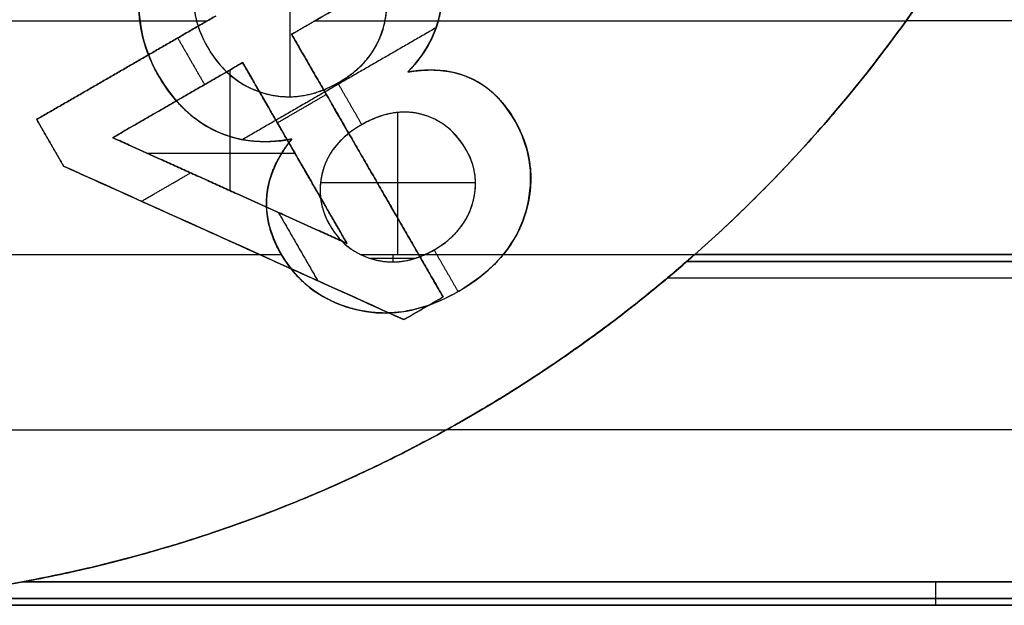
# Model space of a CAD drawing. Units: millimetres. Extents: x -62.5 to 12.5, y -12.5 to 62.5.
# Drawn here: x -26.4 to -22.2, y -6 to -3.5 of the extents above; entities that cross this region are included whole.
import ezdxf

# ---------------------------------------------------------------- set-up
doc = ezdxf.new("R2010")
doc.units = ezdxf.units.MM
doc.header["$MEASUREMENT"] = 0
doc.layers.add('Standard', color=7, linetype='Continuous')

msp = doc.modelspace()

# ---------------------------------------------------------------- linework, layer by layer
at = {"layer": 'Standard'}
for points, degree in [([(-23.5314, -4.5, -9.5), (-22.9016, -3.9446, -9.5), (-22.3955, -3.2633, -9.5), (-22.0456, -2.5, -9.5)], 3), ([(-22.0456, -2.5, -10.5), (-22.3955, -3.2633, -10.5), (-22.9016, -3.9446, -10.5), (-23.5314, -4.5, -10.5)], 3), ([(-23.5314, -4.5, 10.5), (-22.9016, -3.9446, 10.5), (-22.3955, -3.2633, 10.5), (-22.0456, -2.5, 10.5)], 3), ([(-22.0456, -2.5, 9.5), (-22.3955, -3.2633, 9.5), (-22.9016, -3.9446, 9.5), (-23.5314, -4.5, 9.5)], 3), ([(-25.263, -3.8251, 10.5), (-25.263, -3.4146, 10.5), (-25.263, -3.004, 10.5)], 2), ([(-24.7598, -3.7193, 11), (-24.5793, -3.5366, 11), (-24.5753, -3.3081, 11), (-24.6984, -3.0949, 11)], 3), ([(-25.2568, -3.5581, -11), (-25.1413, -3.4914, -11), (-25.0258, -3.4248, -11)], 2), ([(-25.0258, -3.4248, -10.5), (-25.1413, -3.4914, -10.5), (-25.2568, -3.5581, -10.5)], 2), ([(-25.2568, -3.5581, -10.75), (-25.1413, -3.4914, -10.75), (-25.0258, -3.4248, -10.75)], 2), ([(-25.5819, -3.4799, -11), (-25.965, -3.7011, -11), (-26.3482, -3.9223, -11)], 2), ([(-26.3482, -3.9223, -10.5), (-25.965, -3.7011, -10.5), (-25.5819, -3.4799, -10.5)], 2), ([(-25.5819, -3.4799, -10.75), (-25.965, -3.7011, -10.75), (-26.3482, -3.9223, -10.75)], 2), ([(-27.5028, -3.5, -10.5), (-26.5597, -3.5, -10.5), (-25.6167, -3.5, -10.5)], 2), ([(-26.9954, -3.5, 10.5), (-26.451, -3.5, 10.5), (-25.9065, -3.5, 10.5)], 2), ([(-24.6385, -3.5301, 11), (-25.0529, -3.7693, 11), (-25.4674, -4.0086, 11)], 2), ([(-25.1561, -3.5, -10.5), (-23.8914, -3.5, -10.5), (-22.6266, -3.5, -10.5)], 2), ([(-24.8611, -3.519, 10.5), (-24.8611, -3.519, 10.75), (-24.8611, -3.519, 11)], 2), ([(-24.6292, -3.5, 10.5), (-23.6279, -3.5, 10.5), (-22.6266, -3.5, 10.5)], 2), ([(-17.5, -3.5, -9.5), (-20.0633, -3.5, -9.5), (-22.6266, -3.5, -9.5)], 2), ([(-17.5, -3.5, 9.5), (-20.0633, -3.5, 9.5), (-22.6266, -3.5, 9.5)], 2), ([(-25.7446, -3.5738, -11), (-25.687, -3.6735, -11), (-25.6294, -3.7733, -11)], 2), ([(-25.2568, -3.5581, -10.5), (-25.2568, -3.5581, -10.75), (-25.2568, -3.5581, -11)], 2), ([(-25.2568, -3.5581, -11), (-24.9325, -4.1197, -11), (-24.6083, -4.6813, -11)], 2), ([(-24.713, -4.5, -10.5), (-24.8942, -4.186, -10.5), (-25.0755, -3.8721, -10.5), (-25.2568, -3.5581, -10.5)], 3), ([(-24.6083, -4.6813, -10.75), (-24.9325, -4.1197, -10.75), (-25.2568, -3.5581, -10.75)], 2), ([(-22.6836, -3.578, -10.5), (-22.6836, -3.578, -10), (-22.6836, -3.578, -9.5)], 2), ([(-22.6836, -3.578, 10.5), (-22.6836, -3.578, 10), (-22.6836, -3.578, 9.5)], 2), ([(-25.6164, -3.614, 10.5), (-25.6164, -3.614, 10.75), (-25.6164, -3.614, 11)], 2), ([(-26.0227, -4.0003, -11), (-25.7447, -3.8398, -11), (-25.4667, -3.6793, -11)], 2), ([(-25.4667, -3.6793, -10.5), (-25.7447, -3.8398, -10.5), (-26.0227, -4.0003, -10.5)], 2), ([(-26.0227, -4.0003, -10.75), (-25.7447, -3.8398, -10.75), (-25.4667, -3.6793, -10.75)], 2), ([(-25.965, -3.7011, -10.5), (-25.965, -3.7011, -10.75), (-25.965, -3.7011, -11)], 2), ([(-25.4667, -3.6793, -11), (-25.4667, -3.6793, -10.75), (-25.4667, -3.6793, -10.5)], 2), ([(-25.0205, -4.4522, -11), (-25.2436, -4.0658, -11), (-25.4667, -3.6793, -11)], 2), ([(-25.4667, -3.6793, -10.5), (-25.318, -3.9369, -10.5), (-25.1692, -4.1946, -10.5), (-25.0205, -4.4522, -10.5)], 3), ([(-25.4667, -3.6793, -10.75), (-25.2436, -4.0658, -10.75), (-25.0205, -4.4522, -10.75)], 2), ([(-25.8251, -3.7373, 11), (-25.7022, -3.9502, 11), (-25.5022, -4.0536, 11), (-25.2563, -4.0059, 11)], 3), ([(-25.8251, -3.7373, 10.5), (-25.8251, -3.7373, 10.75), (-25.8251, -3.7373, 11)], 2), ([(-25.5216, -3.711, -10.5), (-25.5216, -3.9686, -10.5), (-25.5216, -4.2263, -10.5)], 2), ([(-24.7598, -3.7193, 10.5), (-24.7598, -3.7193, 10.75), (-24.7598, -3.7193, 11)], 2), ([(-24.489, -3.7467, 10.5), (-24.489, -3.7467, 10.75), (-24.489, -3.7467, 11)], 2), ([(-25.0596, -3.7663, 11), (-25.0081, -3.8555, 11), (-24.9566, -3.9447, 11)], 2), ([(-25.0544, -3.7632, 10.5), (-25.0544, -3.7632, 10.75), (-25.0544, -3.7632, 11)], 2), ([(-25.3701, -3.8113, 10.5), (-25.3701, -3.8113, 10.75), (-25.3701, -3.8113, 11)], 2), ([(-25.3182, -3.9365, -11), (-25.2133, -3.8759, -11), (-25.1083, -3.8153, -11)], 2), ([(-25.7447, -3.8398, -10.5), (-25.7447, -3.8398, -10.75), (-25.7447, -3.8398, -11)], 2), ([(-24.8026, -4.5, 10.5), (-24.8026, -4.1961, 10.5), (-24.8026, -3.8923, 10.5)], 2), ([(-24.7019, -3.9001, 10.5), (-24.7019, -3.9001, 10.75), (-24.7019, -3.9001, 11)], 2), ([(-26.3482, -3.9223, -11), (-26.3482, -3.9223, -10.75), (-26.3482, -3.9223, -10.5)], 2), ([(-26.3482, -3.9223, -11), (-26.2906, -4.022, -11), (-26.233, -4.1217, -11)], 2), ([(-26.233, -4.1217, -10.5), (-26.2906, -4.022, -10.5), (-26.3482, -3.9223, -10.5)], 2), ([(-26.3482, -3.9223, -10.75), (-26.2906, -4.022, -10.75), (-26.233, -4.1217, -10.75)], 2), ([(-24.9591, -3.9461, 10.5), (-24.9591, -3.9461, 10.75), (-24.9591, -3.9461, 11)], 2), ([(-24.303, -3.9253, 10.5), (-24.303, -3.9253, 10.75), (-24.303, -3.9253, 11)], 2), ([(-25.0205, -4.4522, -11), (-25.5216, -4.2263, -11), (-26.0227, -4.0003, -11)], 2), ([(-26.0227, -4.0003, -11), (-26.0227, -4.0003, -10.75), (-26.0227, -4.0003, -10.5)], 2), ([(-26.0227, -4.0003, -10.5), (-25.5216, -4.2263, -10.5), (-25.0205, -4.4522, -10.5)], 2), ([(-25.0205, -4.4522, -10.75), (-25.5216, -4.2263, -10.75), (-26.0227, -4.0003, -10.75)], 2), ([(-25.5849, -3.9703, 10.5), (-25.5849, -3.9703, 10.75), (-25.5849, -3.9703, 11)], 2), ([(-26.2906, -4.022, -10.5), (-26.2906, -4.022, -10.75), (-26.2906, -4.022, -11)], 2), ([(-25.3008, -4.5, 10.5), (-25.4026, -4.3275, 10.5), (-25.3787, -4.1581, 10.5), (-25.2563, -4.0059, 10.5)], 3), ([(-25.2563, -4.0059, 11), (-25.2563, -4.0059, 10.75), (-25.2563, -4.0059, 10.5)], 2), ([(-25.8777, -4.0658, -10.5), (-25.5606, -4.0658, -10.5), (-25.2436, -4.0658, -10.5)], 2), ([(-25.2436, -4.0658, -10.5), (-25.2436, -4.0658, -10.75), (-25.2436, -4.0658, -11)], 2), ([(-24.5093, -4.0527, 10.5), (-24.5093, -4.0527, 10.75), (-24.5093, -4.0527, 11)], 2), ([(-26.233, -4.1217, -11), (-26.233, -4.1217, -10.75), (-26.233, -4.1217, -10.5)], 2), ([(-24.7762, -4.7783, -11), (-25.2618, -4.5594, -11), (-25.7474, -4.3406, -11), (-26.233, -4.1217, -11)], 3), ([(-26.233, -4.1217, -10.5), (-25.9533, -4.2478, -10.5), (-25.6735, -4.3739, -10.5), (-25.3937, -4.5, -10.5)], 3), ([(-26.233, -4.1217, -10.75), (-25.5046, -4.45, -10.75), (-24.7762, -4.7783, -10.75)], 2), ([(-24.9325, -4.1197, -10.5), (-24.9325, -4.1197, -10.75), (-24.9325, -4.1197, -11)], 2), ([(-25.8995, -4.2721, -11), (-25.7943, -4.2114, -11), (-25.6892, -4.1507, -11)], 2), ([(-25.1236, -4.1428, 10.5), (-25.1236, -4.1428, 10.75), (-25.1236, -4.1428, 11)], 2), ([(-25.1333, -4.1924, 10.5), (-24.8016, -4.1924, 10.5), (-24.4699, -4.1924, 10.5)], 2), ([(-25.5216, -4.2263, -10.5), (-25.5216, -4.2263, -10.75), (-25.5216, -4.2263, -11)], 2), ([(-25.3631, -4.2507, 10.5), (-25.3631, -4.2507, 10.75), (-25.3631, -4.2507, 11)], 2), ([(-24.4828, -4.2824, 10.5), (-24.4828, -4.2824, 10.75), (-24.4828, -4.2824, 11)], 2), ([(-25.3138, -4.32, -11), (-25.2295, -4.466, -11), (-25.1452, -4.612, -11)], 2), ([(-24.2554, -4.3204, 10.5), (-24.2554, -4.3204, 10.75), (-24.2554, -4.3204, 11)], 2), ([(-25.0934, -4.3744, 10.5), (-25.0619, -4.4289, 10.5), (-25.019, -4.4722, 10.5), (-24.9616, -4.5, 10.5)], 3), ([(-25.0934, -4.3744, 11), (-25.0934, -4.3744, 10.75), (-25.0934, -4.3744, 10.5)], 2), ([(-25.5046, -4.45, -10.5), (-25.5046, -4.45, -10.75), (-25.5046, -4.45, -11)], 2), ([(-25.0205, -4.4522, -10.5), (-25.0205, -4.4522, -10.75), (-25.0205, -4.4522, -11)], 2), ([(-27.5, -6, 10.5), (-26.0386, -6, 10.5), (-24.6274, -5.4666, 10.5), (-23.5314, -4.5, 10.5)], 3), ([(-27.2641, -4.5, -10.5), (-26.3289, -4.5, -10.5), (-25.3937, -4.5, -10.5)], 2), ([(-26.6935, -4.5, 10.5), (-25.9971, -4.5, 10.5), (-25.3008, -4.5, 10.5)], 2), ([(-25.3937, -4.5, -10.5), (-25.1879, -4.5928, -10.5), (-24.9821, -4.6855, -10.5), (-24.7762, -4.7783, -10.5)], 3), ([(-25.3036, -4.4951, 10.5), (-25.3036, -4.4951, 10.75), (-25.3036, -4.4951, 11)], 2), ([(-24.9616, -4.5, 10.5), (-24.8239, -4.5, 10.5), (-24.6862, -4.5, 10.5)], 2), ([(-24.8239, -4.5, 10.5), (-24.8239, -4.5158, 10.5), (-24.8239, -4.5317, 10.5)], 2), ([(-24.6083, -4.6813, -10.5), (-24.6432, -4.6209, -10.5), (-24.6781, -4.5604, -10.5), (-24.713, -4.5, -10.5)], 3), ([(-24.713, -4.5, -10.5), (-24.1222, -4.5, -10.5), (-23.5314, -4.5, -10.5)], 2), ([(-24.6475, -4.48, 11), (-24.596, -4.5693, 11), (-24.5445, -4.6585, 11)], 2), ([(-24.6475, -4.48, 10.5), (-24.6475, -4.48, 10.75), (-24.6475, -4.48, 11)], 2), ([(-24.3511, -4.5, 10.5), (-23.9412, -4.5, 10.5), (-23.5314, -4.5, 10.5)], 2), ([(-23.5314, -4.5, -10.5), (-23.5314, -4.5, -10.7), (-23.5314, -4.5, -10.9)], 2), ([(-17.5, -4.5, -9.5), (-20.5157, -4.5, -9.5), (-23.5314, -4.5, -9.5)], 2), ([(-23.5314, -4.5, -10.9), (-21.5209, -4.5, -10.9), (-19.5105, -4.5, -10.9), (-17.5, -4.5, -10.9)], 3), ([(-23.5314, -4.5, -10.5), (-23.5314, -4.5, -10), (-23.5314, -4.5, -9.5)], 2), ([(-17.5, -4.5, 9.5), (-20.5157, -4.5, 9.5), (-23.5314, -4.5, 9.5)], 2), ([(-23.5314, -4.5, 9.5), (-23.5314, -4.5, 10), (-23.5314, -4.5, 10.5)], 2), ([(-23.5314, -4.5, 10.9), (-20.5157, -4.5, 10.9), (-17.5, -4.5, 10.9)], 2), ([(-23.5314, -4.5, 10.5), (-23.5314, -4.5, 10.7), (-23.5314, -4.5, 10.9)], 2), ([(-17.5, -4.5, -10.2), (-20.5157, -4.5, -10.2), (-23.5314, -4.5, -10.2)], 2), ([(-17.5, -4.5, 10.2), (-20.5157, -4.5, 10.2), (-23.5314, -4.5, 10.2)], 2), ([(-24.9218, -4.516, 10.5), (-24.8247, -4.516, 10.5), (-24.7276, -4.516, 10.5)], 2), ([(-24.9014, -4.5219, 10.5), (-24.9014, -4.5219, 10.75), (-24.9014, -4.5219, 11)], 2), ([(-17.5, -4.5293, -10.9707), (-19.5216, -4.5293, -10.9707), (-21.5432, -4.5293, -10.9707), (-23.5648, -4.5293, -10.9707)], 3), ([(-23.5647, -4.5293, 10.9707), (-21.5432, -4.5293, 10.9707), (-19.5216, -4.5293, 10.9707), (-17.5, -4.5293, 10.9707)], 3), ([(-23.6477, -4.6, -11), (-20.5739, -4.6, -11), (-17.5, -4.6, -11)], 2), ([(-23.6477, -4.6, 11), (-21.5985, -4.6, 11), (-19.5492, -4.6, 11), (-17.5, -4.6, 11)], 3), ([(-24.5415, -4.6568, 10.5), (-24.5415, -4.6568, 10.75), (-24.5415, -4.6568, 11)], 2), ([(-24.6083, -4.6813, -11), (-24.6923, -4.7298, -11), (-24.7762, -4.7783, -11)], 2), ([(-24.6083, -4.6813, -10.5), (-24.6923, -4.7298, -10.5), (-24.7762, -4.7783, -10.5)], 2), ([(-24.7762, -4.7783, -10.75), (-24.6923, -4.7298, -10.75), (-24.6083, -4.6813, -10.75)], 2), ([(-24.6083, -4.6813, -10.5), (-24.6083, -4.6813, -10.75), (-24.6083, -4.6813, -11)], 2), ([(-24.9812, -4.7354, 10.5), (-24.9812, -4.7354, 10.75), (-24.9812, -4.7354, 11)], 2), ([(-24.6923, -4.7298, -10.5), (-24.6923, -4.7298, -10.75), (-24.6923, -4.7298, -11)], 2), ([(-24.7762, -4.7783, -10.5), (-24.7762, -4.7783, -10.75), (-24.7762, -4.7783, -11)], 2), ([(-27.2515, -5.25, -10.5), (-25.9234, -5.25, -10.5), (-24.5952, -5.25, -10.5)], 2), ([(-26.7376, -5.25, 10.5), (-25.6664, -5.25, 10.5), (-24.5952, -5.25, 10.5)], 2), ([(-17.5, -5.25, -11), (-21.0476, -5.25, -11), (-24.5953, -5.25, -11)], 2), ([(-17.5, -5.25, 11), (-21.0476, -5.25, 11), (-24.5953, -5.25, 11)], 2), ([(-25.3787, -5.6125, -11), (-25.3787, -5.6125, -10.75), (-25.3787, -5.6125, -10.5)], 2), ([(-25.3787, -5.6125, 11), (-25.3787, -5.6125, 10.75), (-25.3787, -5.6125, 10.5)], 2), ([(-26.4091, -5.9, -11), (-23.4394, -5.9, -11), (-20.4697, -5.9, -11), (-17.5, -5.9, -11)], 3), ([(-17.5, -5.9, 11), (-20.4697, -5.9, 11), (-23.4394, -5.9, 11), (-26.4091, -5.9, 11)], 3), ([(-26.9079, -5.9707, -10.9707), (-23.7719, -5.9707, -10.9707), (-20.636, -5.9707, -10.9707), (-17.5, -5.9707, -10.9707)], 3), ([(-17.5, -5.9707, 10.9707), (-20.6358, -5.9707, 10.9707), (-23.7717, -5.9707, 10.9707), (-26.9075, -5.9707, 10.9707)], 3), ([(-17.5, -6, -9.5), (-32.5, -6, -9.5), (-47.5, -6, -9.5)], 2), ([(-47.5, -6, 9.5), (-32.5, -6, 9.5), (-17.5, -6, 9.5)], 2), ([(-17.5, -6, -10.2), (-32.5, -6, -10.2), (-47.5, -6, -10.2)], 2), ([(-17.5, -6, 10.2), (-32.5, -6, 10.2), (-47.5, -6, 10.2)], 2), ([(-17.5, -6, -10.9), (-20.8333, -6, -10.9), (-24.1667, -6, -10.9), (-27.5, -6, -10.9)], 3), ([(-27.5, -6, 10.9), (-24.1667, -6, 10.9), (-20.8333, -6, 10.9), (-17.5, -6, 10.9)], 3)]:
    msp.add_open_spline(points, degree=degree, dxfattribs=at)
for points, weights in [([(-23.5314, -4.5, -10), (-22.5763, -3.6577, -10), (-22.0456, -2.5, -10)], [1, 0.978209138444, 1]), ([(-22.0456, -2.5, 10), (-22.5763, -3.6577, 10), (-23.5314, -4.5, 10)], [1, 0.978209138444, 1]), ([(-27.5, -6, -10.5), (-25.2322, -6, -10.5), (-23.5314, -4.5, -10.5)], [1, 0.935414346693, 1]), ([(-27.5, -6, -10.75), (-25.2322, -6, -10.75), (-23.5314, -4.5, -10.75)], [1, 0.935414346693, 1]), ([(-23.5314, -4.5, 10.75), (-25.2322, -6, 10.75), (-27.5, -6, 10.75)], [1, 0.935414343684, 1]), ([(-23.6477, -4.6, -11), (-24.8575, -5.6131, -11), (-26.4091, -5.9, -11)], [0.995507564793, 0.953026199148, 0.975459977974]), ([(-26.4091, -5.9, 11), (-24.8575, -5.6131, 11), (-23.6477, -4.6, 11)], [0.97546006098, 0.953026117258, 0.995507564681]), ([(-22.5, -6, -10.9), (-22.5, -6, -11), (-22.5, -5.9, -11)], [1, 0.707106781187, 1])]:
    msp.add_rational_spline(points, weights, degree=2, dxfattribs=at)
for points, degree, knots in [([(-25.2563, -4.0059, 10.5), (-25.4103, -4.0358, 10.5), (-25.5462, -4.0064, 10.5), (-25.7631, -3.8524, 10.5), (-25.8517, -3.721, 10.5), (-25.9077, -3.5211, 10.5), (-25.9143, -3.4535, 10.5), (-25.9021, -3.3148, 10.5), (-25.8827, -3.241, 10.5), (-25.7926, -3.0489, 10.5), (-25.6895, -2.9533, 10.5), (-25.4389, -2.8104, 10.5), (-25.3044, -2.7713, 10.5), (-25.0923, -2.7936, 10.5), (-25.0192, -2.815, 10.5), (-24.8947, -2.8763, 10.5), (-24.8403, -2.9169, 10.5), (-24.6974, -3.0677, 10.5), (-24.6281, -3.2096, 10.5), (-24.6034, -3.474, 10.5), (-24.6474, -3.6055, 10.5), (-24.7598, -3.7193, 10.5)], 3, [-6.165235, -6.165235, -6.165235, -6.165235, -5.732511, -5.732511, -5.314644, -5.314644, -5.108697, -5.108697, -4.902749, -4.902749, -4.484668, -4.484668, -4.065934, -4.065934, -3.859797, -3.859797, -3.653661, -3.653661, -3.235209, -3.235209, -2.801958, -2.801958, -2.801958, -2.801958]), ([(-25.2563, -4.0059, 10.75), (-25.4382, -4.0412, 10.75), (-25.5849, -3.9703, 10.75), (-25.7316, -3.8994, 10.75), (-25.8251, -3.7373, 10.75), (-25.9544, -3.5134, 10.75), (-25.8877, -3.2718, 10.75), (-25.821, -3.0301, 10.75), (-25.5687, -2.8844, 10.75), (-25.3165, -2.7388, 10.75), (-25.0734, -2.8025, 10.75), (-24.8304, -2.8663, 10.75), (-24.6984, -3.0949, 10.75), (-24.6001, -3.2652, 10.75), (-24.616, -3.4275, 10.75), (-24.632, -3.5899, 10.75), (-24.7598, -3.7193, 10.75)], 2, [8, 8, 8, 9, 9, 10, 10, 11, 11, 12, 12, 13, 13, 14, 14, 15, 15, 16, 16, 16]), ([(-25.5687, -2.8844, 11), (-25.7165, -2.9698, 11), (-25.8321, -3.0884, 11), (-25.9339, -3.4227, 11), (-25.9123, -3.5863, 11), (-25.8251, -3.7373, 11)], 3, [-12, -12, -12, -12, -10.996104, -10.996104, -10, -10, -10, -10]), ([(-25.6643, -3.3085, 10.5), (-25.6818, -3.3765, 10.5), (-25.6814, -3.4387, 10.5), (-25.6447, -3.5695, 10.5), (-25.6099, -3.6334, 10.5), (-25.4814, -3.7876, 10.5), (-25.3458, -3.8421, 10.5), (-25.1444, -3.8101, 10.5), (-25.0804, -3.782, 10.5), (-24.9671, -3.7062, 10.5), (-24.923, -3.6616, 10.5), (-24.8614, -3.5413, 10.5), (-24.8465, -3.4709, 10.5), (-24.8534, -3.3348, 10.5), (-24.8742, -3.2753, 10.5), (-24.9089, -3.2151, 10.5)], 3, [-1.433152, -1.433152, -1.433152, -1.433152, -1.248119, -1.248119, -1.077736, -1.077736, -0.717502, -0.717502, -0.543172, -0.543172, -0.357541, -0.357541, -0.184797, -0.184797, 0, 0, 0, 0]), ([(-25.6643, -3.3085, 11), (-25.7039, -3.4624, 11), (-25.6164, -3.614, 11), (-25.5275, -3.768, 11), (-25.3701, -3.8113, 11), (-25.2127, -3.8546, 11), (-25.0544, -3.7632, 11), (-24.8994, -3.6737, 11), (-24.8611, -3.519, 11), (-24.8229, -3.3642, 11), (-24.9089, -3.2151, 11)], 2, [4, 4, 4, 5, 5, 6, 6, 7, 7, 8, 8, 9, 9, 9]), ([(-25.6643, -3.3085, 10.75), (-25.7039, -3.4624, 10.75), (-25.6164, -3.614, 10.75), (-25.5275, -3.768, 10.75), (-25.3701, -3.8113, 10.75), (-25.2127, -3.8546, 10.75), (-25.0544, -3.7632, 10.75), (-24.8994, -3.6737, 10.75), (-24.8611, -3.519, 10.75), (-24.8229, -3.3642, 10.75), (-24.9089, -3.2151, 10.75)], 2, [4, 4, 4, 5, 5, 6, 6, 7, 7, 8, 8, 9, 9, 9]), ([(-24.5415, -4.6568, 11), (-24.4383, -4.5972, 11), (-24.3498, -4.5193, 11), (-24.2395, -4.3125, 11), (-24.2199, -4.1865, 11), (-24.2684, -3.9619, 11), (-24.3404, -3.8466, 11), (-24.5166, -3.7172, 11), (-24.6297, -3.6976, 11), (-24.7598, -3.7193, 11)], 3, [-4, -4, -4, -4, -3.021345, -3.021345, -2.055636, -2.055636, -1.064156, -1.064156, 0, 0, 0, 0]), ([(-24.7598, -3.7193, 10.5), (-24.6569, -3.7022, 10.5), (-24.5615, -3.7097, 10.5), (-24.4373, -3.7723, 10.5), (-24.3994, -3.8011, 10.5), (-24.3339, -3.8737, 10.5), (-24.3061, -3.9152, 10.5), (-24.2636, -4.0018, 10.5), (-24.2483, -4.0479, 10.5), (-24.232, -4.1426, 10.5), (-24.2313, -4.1913, 10.5), (-24.2502, -4.3342, 10.5), (-24.2902, -4.4257, 10.5), (-24.3511, -4.5, 10.5)], 3, [-2.801958, -2.801958, -2.801958, -2.801958, -2.470242, -2.470242, -2.30773, -2.30773, -2.161991, -2.161991, -2.017464, -2.017464, -1.87328, -1.87328, -1.584137, -1.584137, -1.584137, -1.584137]), ([(-24.7598, -3.7193, 10.75), (-24.6028, -3.6931, 10.75), (-24.489, -3.7467, 10.75), (-24.3751, -3.8003, 10.75), (-24.303, -3.9253, 10.75), (-24.1942, -4.1138, 10.75), (-24.2554, -4.3204, 10.75), (-24.3167, -4.527, 10.75), (-24.5415, -4.6568, 10.75), (-24.7676, -4.7873, 10.75), (-24.9812, -4.7354, 10.75), (-25.1948, -4.6836, 10.75), (-25.3036, -4.4951, 10.75), (-25.373, -4.3749, 10.75), (-25.3631, -4.2507, 10.75), (-25.3532, -4.1264, 10.75), (-25.2563, -4.0059, 10.75)], 2, [0, 0, 0, 1, 1, 2, 2, 3, 3, 4, 4, 5, 5, 6, 6, 7, 7, 8, 8, 8]), ([(-24.5093, -4.0527, 10.5), (-24.5536, -3.9761, 10.5), (-24.6174, -3.9208, 10.5), (-24.793, -3.8777, 10.5), (-24.8762, -3.8999, 10.5), (-25.0273, -3.9839, 10.5), (-25.0905, -4.043, 10.5), (-25.1471, -4.2112, 10.5), (-25.1382, -4.2968, 10.5), (-25.0934, -4.3744, 10.5)], 3, [-2.038912, -2.038912, -2.038912, -2.038912, -1.784244, -1.784244, -1.529439, -1.529439, -1.27307, -1.27307, -1.019456, -1.019456, -1.019456, -1.019456]), ([(-24.5093, -4.0527, 11), (-24.5792, -3.9317, 11), (-24.7019, -3.9001, 11), (-24.8246, -3.8684, 11), (-24.9591, -3.9461, 11), (-25.09, -4.0217, 11), (-25.1236, -4.1428, 11), (-25.1572, -4.2639, 11), (-25.0934, -4.3744, 11)], 2, [0, 0, 0, 1, 1, 2, 2, 3, 3, 4, 4, 4]), ([(-24.5093, -4.0527, 10.75), (-24.5792, -3.9317, 10.75), (-24.7019, -3.9001, 10.75), (-24.8246, -3.8684, 10.75), (-24.9591, -3.9461, 10.75), (-25.09, -4.0217, 10.75), (-25.1236, -4.1428, 10.75), (-25.1572, -4.2639, 10.75), (-25.0934, -4.3744, 10.75)], 2, [0, 0, 0, 1, 1, 2, 2, 3, 3, 4, 4, 4]), ([(-25.2563, -4.0059, 11), (-25.3376, -4.1071, 11), (-25.3758, -4.2163, 11), (-25.3485, -4.4351, 11), (-25.282, -4.5532, 11), (-25.1092, -4.7023, 11), (-24.9895, -4.7465, 11), (-24.7564, -4.7535, 11), (-24.6451, -4.7166, 11), (-24.5415, -4.6568, 11)], 3, [-8, -8, -8, -8, -6.94567, -6.94567, -5.957684, -5.957684, -4.98709, -4.98709, -4, -4, -4, -4]), ([(-25.0934, -4.3744, 11), (-25.0269, -4.4896, 11), (-24.9014, -4.5219, 11), (-24.7759, -4.5542, 11), (-24.6475, -4.48, 11), (-24.5179, -4.4052, 11), (-24.4828, -4.2824, 11), (-24.4476, -4.1597, 11), (-24.5093, -4.0527, 11)], 2, [4, 4, 4, 5, 5, 6, 6, 7, 7, 8, 8, 8]), ([(-25.0934, -4.3744, 10.75), (-25.0269, -4.4896, 10.75), (-24.9014, -4.5219, 10.75), (-24.7759, -4.5542, 10.75), (-24.6475, -4.48, 10.75), (-24.5179, -4.4052, 10.75), (-24.4828, -4.2824, 10.75), (-24.4476, -4.1597, 10.75), (-24.5093, -4.0527, 10.75)], 2, [4, 4, 4, 5, 5, 6, 6, 7, 7, 8, 8, 8]), ([(-24.6862, -4.5, 10.5), (-24.6037, -4.4626, 10.5), (-24.5303, -4.402, 10.5), (-24.4583, -4.2289, 10.5), (-24.4614, -4.1357, 10.5), (-24.5093, -4.0527, 10.5)], 3, [-0.5482176, -0.5482176, -0.5482176, -0.5482176, -0.2737986, -0.2737986, 0, 0, 0, 0]), ([(-24.3511, -4.5, 10.5), (-24.4097, -4.5715, 10.5), (-24.4871, -4.6287, 10.5), (-24.6514, -4.7156, 10.5), (-24.7397, -4.745, 10.5), (-24.9234, -4.7539, 10.5), (-25.0209, -4.7328, 10.5), (-25.1879, -4.6466, 10.5), (-25.2529, -4.5812, 10.5), (-25.3008, -4.5, 10.5)], 3, [-1.5841365, -1.5841365, -1.5841365, -1.5841365, -1.3662848, -1.3662848, -1.1429182, -1.1429182, -0.9285799, -0.9285799, -0.7050218, -0.7050218, -0.7050218, -0.7050218]), ([(-24.9616, -4.5, 10.5), (-24.9195, -4.5204, 10.5), (-24.8709, -4.5318, 10.5), (-24.7758, -4.5315, 10.5), (-24.7298, -4.5198, 10.5), (-24.6862, -4.5, 10.5)], 3, [-0.8296085, -0.8296085, -0.8296085, -0.8296085, -0.6909372, -0.6909372, -0.5482188, -0.5482188, -0.5482188, -0.5482188]), ([(-23.5314, -4.5, -10.9), (-23.5314, -4.5, -10.9365), (-23.5528, -4.5189, -10.9631), (-23.5977, -4.5577, -10.9944), (-23.6212, -4.5778, -11), (-23.6477, -4.6, -11)], 3, [-0.2016018, -0.2016018, -0.2016018, -0.2016018, -0.1062944, -0.1062944, 0, 0, 0, 0]), ([(-23.5314, -4.5, 10.9), (-23.5314, -4.5, 10.9354), (-23.552, -4.5183, 10.9622), (-23.5969, -4.5571, 10.9942), (-23.6207, -4.5773, 11), (-23.6477, -4.6, 11)], 3, [-0.2015203, -0.2015203, -0.2015203, -0.2015203, -0.1072203, -0.1072203, 0, 0, 0, 0]), ([(-26.4091, -5.9, -11), (-26.5744, -5.9306, -11), (-26.7661, -5.958, -10.9855), (-27.148, -5.9927, -10.9459), (-27.3381, -6, -10.9209), (-27.5, -6, -10.9)], 3, [0, 0, 0, 0, 0.549614, 0.549614, 1.100403, 1.100403, 1.100403, 1.100403]), ([(-26.4091, -5.9, 11), (-26.5907, -5.9336, 11), (-26.7711, -5.9584, 10.985), (-27.136, -5.9917, 10.9472), (-27.3175, -6, 10.9236), (-27.5, -6, 10.9)], 3, [-2.203746, -2.203746, -2.203746, -2.203746, -1.652538, -1.652538, -1.101873, -1.101873, -1.101873, -1.101873])]:
    msp.add_open_spline(points, degree=degree, knots=knots, dxfattribs=at)
msp.add_rational_spline([(-22.5, -6, 10.9), (-22.5, -6, 10.9414), (-22.5, -5.9707, 10.9707), (-22.5, -5.9414, 11), (-22.5, -5.9, 11)], [0.99999998482, 0.923879540102, 1, 0.923879532511, 1], degree=2, knots=[0, 0, 0, 0.0828427, 0.0828427, 0.1656854, 0.1656854, 0.1656854], dxfattribs=at)

doc.saveas('drawing.dxf')
